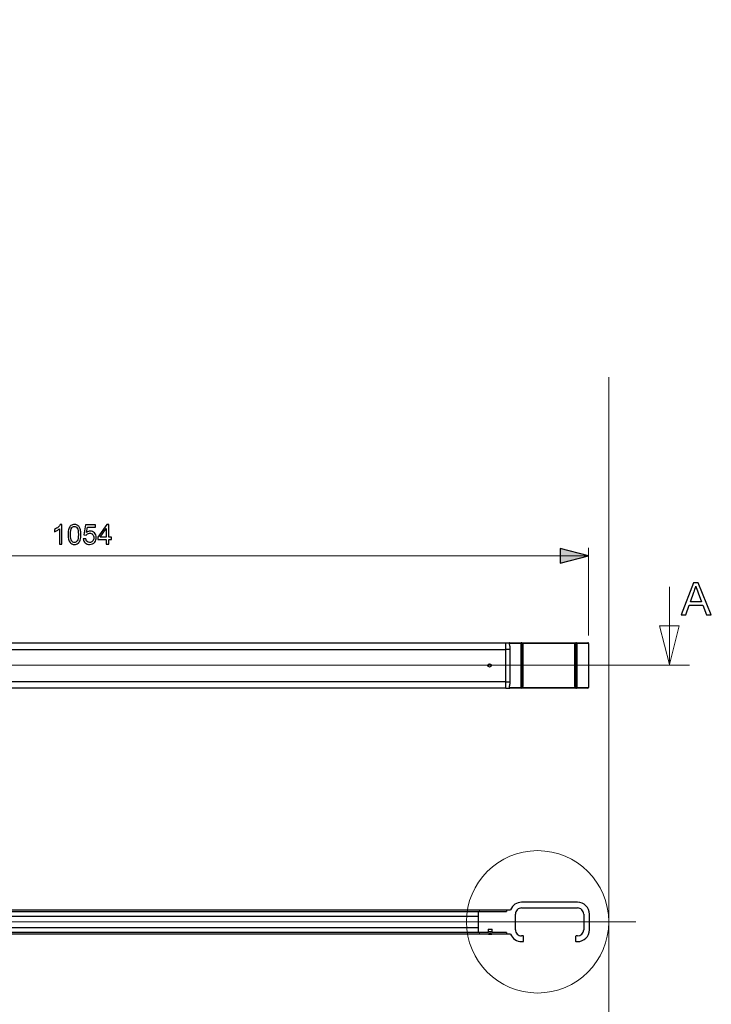
# Model space of a CAD drawing. Units: centimetres. Extents: x -12.2 to 12.6, y -25.4 to 32.9.
# Drawn here: x -0.4 to 10.3, y 2.5 to 17.7 of the extents above; entities that cross this region are included whole.
import ezdxf
from ezdxf.lldxf.tags import DXFTag

# ---------------------------------------------------------------- set-up
doc = ezdxf.new("R2010")
doc.units = ezdxf.units.CM
doc.header["$MEASUREMENT"] = 0
doc.layers.add('ZEICHNUNG', color=7, linetype='Continuous')
tags = doc.linetypes.add('New Line1', pattern=[9.9, 6.3, -1.2, 1.2, -1.2]).pattern_tags.tags
tags[10:11] = [DXFTag(74, 4), DXFTag(75, 0), DXFTag(340, '0'), DXFTag(46, 1.0), DXFTag(50, 0.0), DXFTag(44, 0.0), DXFTag(45, 0.0)]
tags[8:9] = [DXFTag(74, 4), DXFTag(75, 0), DXFTag(340, '0'), DXFTag(46, 1.0), DXFTag(50, 0.0), DXFTag(44, 0.0), DXFTag(45, 0.0)]
tags[6:7] = [DXFTag(74, 4), DXFTag(75, 0), DXFTag(340, '0'), DXFTag(46, 1.0), DXFTag(50, 0.0), DXFTag(44, 0.0), DXFTag(45, 0.0)]
tags[4:5] = [DXFTag(74, 4), DXFTag(75, 0), DXFTag(340, '0'), DXFTag(46, 1.0), DXFTag(50, 0.0), DXFTag(44, 0.0), DXFTag(45, 0.0)]
tags = doc.linetypes.add('New Line2', pattern=[20.2, 12.7, -2.5, 2.5, -2.5]).pattern_tags.tags
tags[10:11] = [DXFTag(74, 4), DXFTag(75, 0), DXFTag(340, '0'), DXFTag(46, 1.0), DXFTag(50, 0.0), DXFTag(44, 0.0), DXFTag(45, 0.0)]
tags[8:9] = [DXFTag(74, 4), DXFTag(75, 0), DXFTag(340, '0'), DXFTag(46, 1.0), DXFTag(50, 0.0), DXFTag(44, 0.0), DXFTag(45, 0.0)]
tags[6:7] = [DXFTag(74, 4), DXFTag(75, 0), DXFTag(340, '0'), DXFTag(46, 1.0), DXFTag(50, 0.0), DXFTag(44, 0.0), DXFTag(45, 0.0)]
tags[4:5] = [DXFTag(74, 4), DXFTag(75, 0), DXFTag(340, '0'), DXFTag(46, 1.0), DXFTag(50, 0.0), DXFTag(44, 0.0), DXFTag(45, 0.0)]

msp = doc.modelspace()

# ---------------------------------------------------------------- hatches: boundary and pattern name
at = {"layer": 'ZEICHNUNG', "true_color": 0x9d9e9e}
h = msp.add_hatch(color=253, dxfattribs=at)
edge = h.paths.add_edge_path()
edge.add_spline(control_points=[(7.93334, 9.28483), (7.93334, 9.28483), (7.93334, 9.51052), (7.93334, 9.51052), (7.93334, 9.51052), (8.37218, 9.39767), (8.37218, 9.39767), (8.37218, 9.39767), (7.93334, 9.28483), (7.93334, 9.28483)], knot_values=[0, 0, 0, 0, 0.33333333, 0.33333333, 0.33333333, 0.66666667, 0.66666667, 0.66666667, 1, 1, 1, 1], degree=3, periodic=1)
h = msp.add_hatch(color=253, dxfattribs=at)
edge = h.paths.add_edge_path()
edge.add_spline(control_points=[(8.37218, 9.39767), (8.37218, 9.39767), (8.37218, 9.39767), (8.37218, 9.39767)], knot_values=[0, 0, 0, 0, 1, 1, 1, 1], degree=3, periodic=1)

# ---------------------------------------------------------------- linework, layer by layer
at = {"lineweight": 9}
for points, knots in [([(8.68197, 3.75224), (8.68197, 4.35876), (8.19029, 4.85044), (7.58377, 4.85044), (6.97725, 4.85044), (6.48556, 4.35876), (6.48556, 3.75224), (6.48556, 3.14572), (6.97724, 2.65403), (7.58376, 2.65403), (8.19028, 2.65403), (8.68197, 3.14571), (8.68197, 3.75223), (8.68197, 32.86519), (8.68197, -25.36072), (8.68197, 3.75224)], [0, 0, 0, 0, 0.25, 0.25, 0.25, 0.5, 0.5, 0.5, 0.75, 0.75, 0.75, 1, 1, 1, 1.00001, 1.00001, 1.00001, 1.00001]), ([(9.4688, 8.32172), (9.4688, 8.32172), (9.7688, 8.32172), (9.7688, 8.32172), (9.7688, 8.32172), (9.6188, 7.72172), (9.6188, 7.72172)], [0, 0, 0, 0, 0.5, 0.5, 0.5, 1, 1, 1, 1])]:
    msp.add_open_spline(points, degree=3, knots=knots, dxfattribs=at)
for points, knots in [([(9.80089, 8.48747), (9.80089, 8.48747), (9.99163, 8.98469), (9.99163, 8.98469), (9.99163, 8.98469), (10.06397, 8.98469), (10.06397, 8.98469), (10.06397, 8.98469), (10.26639, 8.48747), (10.26639, 8.48747), (10.26639, 8.48747), (10.19151, 8.48747), (10.19151, 8.48747), (10.19151, 8.48747), (10.13399, 8.63816), (10.13399, 8.63816), (10.13399, 8.63816), (9.92461, 8.63816), (9.92461, 8.63816), (9.92461, 8.63816), (9.87068, 8.48747), (9.87068, 8.48747), (9.87068, 8.48747), (9.80089, 8.48747), (9.80089, 8.48747)], [0, 0, 0, 0, 0.125, 0.125, 0.125, 0.25, 0.25, 0.25, 0.375, 0.375, 0.375, 0.5, 0.5, 0.5, 0.625, 0.625, 0.625, 0.75, 0.75, 0.75, 0.875, 0.875, 0.875, 1, 1, 1, 1]), ([(9.94394, 8.69164), (9.94394, 8.69164), (10.11339, 8.69164), (10.11339, 8.69164), (10.11339, 8.69164), (10.06153, 8.82948), (10.06153, 8.82948), (10.04591, 8.87138), (10.0341, 8.90599), (10.02589, 8.9333), (10.01906, 8.90089), (10.00991, 8.86906), (9.99846, 8.83758), (9.99846, 8.83758), (9.94394, 8.69164), (9.94394, 8.69164)], [0, 0, 0, 0, 0.2, 0.2, 0.2, 0.4, 0.4, 0.4, 0.6, 0.6, 0.6, 0.8, 0.8, 0.8, 1, 1, 1, 1])]:
    msp.add_open_spline(points, degree=3, knots=knots)
for points in [[(9.6188, 8.92172), (9.6188, 8.92172), (9.6188, 7.72172), (9.6188, 7.72172)], [(9.6188, 7.72172), (9.6188, 7.72172), (9.4688, 8.32172), (9.4688, 8.32172)]]:
    msp.add_open_spline(points, degree=3, dxfattribs=at)
at = {"linetype": 'New Line1', "lineweight": 9}
msp.add_open_spline([(-10.93238, 7.7134), (-10.93238, 7.7134), (9.93036, 7.7134), (9.93036, 7.7134)], degree=3, dxfattribs=at)
at = {"layer": 'ZEICHNUNG'}
for points, knots in [([(0.23892, 9.58012), (0.23892, 9.58012), (0.20167, 9.58012), (0.20167, 9.58012), (0.20167, 9.58012), (0.20167, 9.81733), (0.20167, 9.81733), (0.19271, 9.80872), (0.18092, 9.80018), (0.16639, 9.79164), (0.15185, 9.78311), (0.13873, 9.77669), (0.12716, 9.77245), (0.12716, 9.77245), (0.12716, 9.80844), (0.12716, 9.80844), (0.14797, 9.81817), (0.16618, 9.83003), (0.18177, 9.844), (0.19736, 9.8579), (0.20844, 9.87137), (0.21493, 9.88449), (0.21493, 9.88449), (0.23892, 9.88449), (0.23892, 9.88449), (0.23892, 9.88449), (0.23892, 9.58012), (0.23892, 9.58012)], [0, 0, 0, 0, 0.11111111, 0.11111111, 0.11111111, 0.22222222, 0.22222222, 0.22222222, 0.33333333, 0.33333333, 0.33333333, 0.44444444, 0.44444444, 0.44444444, 0.55555556, 0.55555556, 0.55555556, 0.66666667, 0.66666667, 0.66666667, 0.77777778, 0.77777778, 0.77777778, 0.88888889, 0.88888889, 0.88888889, 1, 1, 1, 1]), ([(0.33466, 9.7297), (0.33466, 9.76547), (0.33833, 9.7944), (0.34567, 9.81627), (0.35307, 9.83821), (0.36401, 9.85507), (0.37855, 9.86686), (0.39301, 9.87864), (0.41128, 9.88449), (0.4333, 9.88449), (0.44952, 9.88449), (0.46378, 9.88125), (0.47612, 9.87469), (0.4884, 9.86813), (0.49856, 9.85867), (0.50646, 9.84632), (0.51436, 9.83405), (0.52057, 9.81902), (0.52509, 9.80131), (0.52967, 9.7836), (0.53193, 9.75968), (0.53193, 9.7297), (0.53193, 9.69414), (0.52826, 9.66535), (0.521, 9.64348), (0.51373, 9.62154), (0.50279, 9.60467), (0.48826, 9.59282), (0.47379, 9.58097), (0.45545, 9.57504), (0.4333, 9.57504), (0.40416, 9.57504), (0.38123, 9.58541), (0.36458, 9.60623), (0.34461, 9.63163), (0.33466, 9.67276), (0.33466, 9.7297)], [0, 0, 0, 0, 0.08333333, 0.08333333, 0.08333333, 0.16666667, 0.16666667, 0.16666667, 0.25, 0.25, 0.25, 0.33333333, 0.33333333, 0.33333333, 0.41666667, 0.41666667, 0.41666667, 0.5, 0.5, 0.5, 0.58333333, 0.58333333, 0.58333333, 0.66666667, 0.66666667, 0.66666667, 0.75, 0.75, 0.75, 0.83333333, 0.83333333, 0.83333333, 0.91666667, 0.91666667, 0.91666667, 1, 1, 1, 1]), ([(0.5701, 9.65971), (0.5701, 9.65971), (0.60905, 9.66267), (0.60905, 9.66267), (0.61194, 9.64369), (0.61864, 9.62944), (0.62908, 9.61984), (0.63953, 9.61032), (0.6523, 9.60552), (0.66732, 9.60552), (0.68546, 9.60552), (0.70063, 9.61229), (0.71297, 9.62577), (0.72525, 9.63932), (0.73139, 9.65724), (0.73139, 9.67953), (0.73139, 9.70077), (0.72553, 9.71749), (0.71375, 9.72977), (0.70197, 9.74204), (0.68637, 9.74818), (0.66697, 9.74818), (0.65491, 9.74818), (0.64411, 9.74543), (0.63452, 9.73993), (0.62499, 9.73442), (0.61751, 9.7273), (0.61201, 9.71855), (0.61201, 9.71855), (0.57687, 9.72363), (0.57687, 9.72363), (0.57687, 9.72363), (0.60608, 9.87941), (0.60608, 9.87941), (0.60608, 9.87941), (0.75637, 9.87941), (0.75637, 9.87941), (0.75637, 9.87941), (0.75637, 9.84385), (0.75637, 9.84385), (0.75637, 9.84385), (0.63579, 9.84385), (0.63579, 9.84385), (0.63579, 9.84385), (0.61963, 9.76208), (0.61963, 9.76208), (0.63776, 9.77485), (0.65681, 9.7812), (0.67671, 9.7812), (0.7031, 9.7812), (0.72539, 9.77203), (0.74352, 9.75369), (0.76166, 9.73534), (0.77076, 9.71178), (0.77076, 9.68299), (0.77076, 9.65554), (0.76279, 9.63184), (0.74684, 9.61187), (0.72744, 9.58732), (0.70091, 9.57504), (0.66732, 9.57504), (0.63981, 9.57504), (0.61737, 9.5828), (0.59994, 9.59825), (0.58252, 9.6137), (0.57257, 9.63417), (0.5701, 9.65971)], [0, 0, 0, 0, 0.04545455, 0.04545455, 0.04545455, 0.09090909, 0.09090909, 0.09090909, 0.13636364, 0.13636364, 0.13636364, 0.18181818, 0.18181818, 0.18181818, 0.22727273, 0.22727273, 0.22727273, 0.27272727, 0.27272727, 0.27272727, 0.31818182, 0.31818182, 0.31818182, 0.36363636, 0.36363636, 0.36363636, 0.40909091, 0.40909091, 0.40909091, 0.45454545, 0.45454545, 0.45454545, 0.5, 0.5, 0.5, 0.54545455, 0.54545455, 0.54545455, 0.59090909, 0.59090909, 0.59090909, 0.63636364, 0.63636364, 0.63636364, 0.68181818, 0.68181818, 0.68181818, 0.72727273, 0.72727273, 0.72727273, 0.77272727, 0.77272727, 0.77272727, 0.81818182, 0.81818182, 0.81818182, 0.86363636, 0.86363636, 0.86363636, 0.90909091, 0.90909091, 0.90909091, 0.95454545, 0.95454545, 0.95454545, 1, 1, 1, 1]), ([(0.9245, 9.58012), (0.9245, 9.58012), (0.9245, 9.65251), (0.9245, 9.65251), (0.9245, 9.65251), (0.79284, 9.65251), (0.79284, 9.65251), (0.79284, 9.65251), (0.79284, 9.6868), (0.79284, 9.6868), (0.79284, 9.6868), (0.93127, 9.88322), (0.93127, 9.88322), (0.93127, 9.88322), (0.96175, 9.88322), (0.96175, 9.88322), (0.96175, 9.88322), (0.96175, 9.6868), (0.96175, 9.6868), (0.96175, 9.6868), (1.00281, 9.6868), (1.00281, 9.6868), (1.00281, 9.6868), (1.00281, 9.65251), (1.00281, 9.65251), (1.00281, 9.65251), (0.96175, 9.65251), (0.96175, 9.65251), (0.96175, 9.65251), (0.96175, 9.58012), (0.96175, 9.58012), (0.96175, 9.58012), (0.9245, 9.58012), (0.9245, 9.58012)], [0, 0, 0, 0, 0.09090909, 0.09090909, 0.09090909, 0.18181818, 0.18181818, 0.18181818, 0.27272727, 0.27272727, 0.27272727, 0.36363636, 0.36363636, 0.36363636, 0.45454545, 0.45454545, 0.45454545, 0.54545455, 0.54545455, 0.54545455, 0.63636364, 0.63636364, 0.63636364, 0.72727273, 0.72727273, 0.72727273, 0.81818182, 0.81818182, 0.81818182, 0.90909091, 0.90909091, 0.90909091, 1, 1, 1, 1]), ([(0.37276, 9.72956), (0.37276, 9.67967), (0.37855, 9.64651), (0.39019, 9.63014), (0.40183, 9.6137), (0.41622, 9.60552), (0.4333, 9.60552), (0.45037, 9.60552), (0.46476, 9.61377), (0.4764, 9.63021), (0.48805, 9.64672), (0.49383, 9.67981), (0.49383, 9.72956), (0.49383, 9.77944), (0.48805, 9.8126), (0.4764, 9.82897), (0.46483, 9.84541), (0.4503, 9.85359), (0.43287, 9.85359), (0.4158, 9.85359), (0.40211, 9.84632), (0.39188, 9.83186), (0.37911, 9.81345), (0.37276, 9.7793), (0.37276, 9.72956)], [0, 0, 0, 0, 0.125, 0.125, 0.125, 0.25, 0.25, 0.25, 0.375, 0.375, 0.375, 0.5, 0.5, 0.5, 0.625, 0.625, 0.625, 0.75, 0.75, 0.75, 0.875, 0.875, 0.875, 1, 1, 1, 1]), ([(0.9245, 9.6868), (0.9245, 9.6868), (0.9245, 9.82318), (0.9245, 9.82318), (0.9245, 9.82318), (0.82946, 9.6868), (0.82946, 9.6868), (0.82946, 9.6868), (0.9245, 9.6868), (0.9245, 9.6868)], [0, 0, 0, 0, 0.33333333, 0.33333333, 0.33333333, 0.66666667, 0.66666667, 0.66666667, 1, 1, 1, 1])]:
    msp.add_open_spline(points, degree=3, knots=knots, dxfattribs=at)
at = {"layer": 'ZEICHNUNG', "color": 253}
msp.add_open_spline([(7.93334, 9.28483), (7.93334, 9.28483), (7.93334, 9.51052), (7.93334, 9.51052), (7.93334, 9.51052), (8.37218, 9.39767), (8.37218, 9.39767), (8.37218, 9.39767), (7.93334, 9.28483), (7.93334, 9.28483)], degree=3, knots=[0, 0, 0, 0, 0.33333333, 0.33333333, 0.33333333, 0.66666667, 0.66666667, 0.66666667, 1, 1, 1, 1], dxfattribs=at)
at = {"layer": 'ZEICHNUNG', "color": 253, "lineweight": 9}
msp.add_open_spline([(7.93334, 9.28483), (7.93334, 9.28483), (7.93334, 9.51052), (7.93334, 9.51052), (7.93334, 9.51052), (8.37218, 9.39767), (8.37218, 9.39767)], degree=3, knots=[0, 0, 0, 0, 0.5, 0.5, 0.5, 1, 1, 1, 1], dxfattribs=at)
for points in [[(8.37218, 8.17226), (8.37218, 8.17226), (8.37218, 9.52306), (8.37218, 9.52306)], [(-8.03303, 9.39767), (-8.03303, 9.39767), (8.37218, 9.39767), (8.37218, 9.39767)], [(8.37218, 9.39767), (8.37218, 9.39767), (8.37218, 9.39767), (8.37218, 9.39767)]]:
    msp.add_open_spline(points, degree=3, dxfattribs=at)
at = {"layer": 'ZEICHNUNG', "color": 253}
msp.add_open_spline([(8.37218, 9.39767), (8.37218, 9.39767), (8.37218, 9.39767), (8.37218, 9.39767)], degree=3, dxfattribs=at)
at = {"layer": 'ZEICHNUNG', "lineweight": 30}
for points in [[(-6.79173, 8.05565), (-6.79173, 8.05565), (7.09326, 8.05565), (7.09326, 8.05565)], [(7.09326, 7.95911), (7.09326, 7.95911), (7.09326, 8.05941), (7.09326, 8.05941)], [(7.09326, 8.05941), (7.09326, 8.05941), (7.14342, 8.05941), (7.14342, 8.05941)], [(7.14342, 8.05396), (7.14342, 8.05396), (7.14342, 8.05941), (7.14342, 8.05941)], [(7.15346, 8.05941), (7.14941, 8.05939), (7.14565, 8.05735), (7.14342, 8.05396)], [(7.14342, 8.05396), (7.14342, 8.05396), (7.14412, 8.04688), (7.14412, 8.04688)], [(7.15661, 8.05941), (7.1497, 8.0594), (7.14411, 8.05379), (7.14412, 8.04688)], [(7.15661, 8.05941), (7.15661, 8.05941), (7.32648, 8.05941), (7.32648, 8.05941)], [(7.32648, 8.04688), (7.32648, 8.04688), (7.32648, 8.05941), (7.32648, 8.05941)], [(7.32648, 8.05941), (7.32648, 8.05941), (7.33149, 8.05941), (7.33149, 8.05941)], [(7.33149, 8.04688), (7.33149, 8.04688), (7.33149, 8.05941), (7.33149, 8.05941)], [(7.33149, 8.05941), (7.33149, 8.05941), (8.1841, 8.05941), (8.1841, 8.05941)], [(8.1841, 8.04688), (8.1841, 8.04688), (8.1841, 8.05941), (8.1841, 8.05941)], [(8.1841, 8.05941), (8.1841, 8.05941), (8.18912, 8.05941), (8.18912, 8.05941)], [(8.18912, 8.04688), (8.18912, 8.04688), (8.18912, 8.05941), (8.18912, 8.05941)], [(8.18912, 8.05941), (8.18912, 8.05941), (8.35964, 8.05941), (8.35964, 8.05941)], [(7.09326, 7.95911), (7.09326, 7.95911), (7.15639, 7.95911), (7.15639, 7.95911)], [(7.09326, 7.45757), (7.09326, 7.45757), (7.09326, 7.95911), (7.09326, 7.95911)], [(7.09326, 7.46133), (7.09326, 7.46133), (7.09326, 7.95535), (7.09326, 7.95535)], [(7.32648, 8.04688), (7.32648, 8.04688), (7.14412, 8.04688), (7.14412, 8.04688)], [(7.15639, 7.95911), (7.15639, 7.95911), (7.15639, 7.45757), (7.15639, 7.45757)], [(7.32648, 8.04688), (7.32648, 8.04688), (7.32648, 7.3698), (7.32648, 7.3698)], [(7.33149, 8.04688), (7.33149, 8.04688), (7.32648, 8.04688), (7.32648, 8.04688)], [(7.34403, 7.38234), (7.34403, 7.38234), (7.34403, 8.03434), (7.34403, 8.03434)], [(7.34403, 8.03434), (7.34403, 8.03434), (7.35657, 8.03434), (7.35657, 8.03434)], [(7.35657, 8.03434), (7.35657, 8.03434), (7.35657, 7.38234), (7.35657, 7.38234)], [(8.15903, 7.38234), (8.15903, 7.38234), (8.15903, 8.03434), (8.15903, 8.03434)], [(8.17156, 8.03434), (8.17156, 8.03434), (8.15903, 8.03434), (8.15903, 8.03434)], [(8.17156, 8.03434), (8.17156, 8.03434), (8.17156, 7.38234), (8.17156, 7.38234)], [(8.18912, 8.04688), (8.18912, 8.04688), (8.1841, 8.04688), (8.1841, 8.04688)], [(8.18912, 8.04688), (8.18912, 8.04688), (8.18912, 7.3698), (8.18912, 7.3698)], [(8.37218, 8.04688), (8.37218, 8.04688), (8.18912, 8.04688), (8.18912, 8.04688)], [(8.37218, 8.04688), (8.37218, 8.04688), (8.37218, 7.3698), (8.37218, 7.3698)], [(7.09326, 7.35727), (7.09326, 7.35727), (7.09326, 7.45757), (7.09326, 7.45757)], [(7.09326, 7.45757), (7.09326, 7.45757), (7.15639, 7.45757), (7.15639, 7.45757)], [(-6.79173, 7.36103), (-6.79173, 7.36103), (7.09326, 7.36103), (7.09326, 7.36103)], [(7.09326, 7.35727), (7.09326, 7.35727), (7.14342, 7.35727), (7.14342, 7.35727)], [(7.14412, 7.3698), (7.14412, 7.3698), (7.14342, 7.36271), (7.14342, 7.36271)], [(7.14342, 7.35727), (7.14342, 7.35727), (7.14342, 7.36271), (7.14342, 7.36271)], [(7.14342, 7.36271), (7.14565, 7.35932), (7.14941, 7.35728), (7.15346, 7.35727)], [(7.14412, 7.3698), (7.14411, 7.3629), (7.1497, 7.35728), (7.15661, 7.35727)], [(7.14412, 7.3698), (7.14412, 7.3698), (7.32648, 7.3698), (7.32648, 7.3698)], [(7.32648, 7.35727), (7.32648, 7.35727), (7.15661, 7.35727), (7.15661, 7.35727)], [(7.32648, 7.3698), (7.32648, 7.3698), (7.33149, 7.3698), (7.33149, 7.3698)], [(7.32648, 7.3698), (7.32648, 7.3698), (7.32648, 7.35727), (7.32648, 7.35727)], [(7.33149, 7.35727), (7.33149, 7.35727), (7.32648, 7.35727), (7.32648, 7.35727)], [(7.33149, 7.3698), (7.33841, 7.3698), (7.34403, 7.37541), (7.34403, 7.38234)], [(7.33149, 7.35727), (7.34535, 7.35727), (7.35657, 7.36849), (7.35657, 7.38234)], [(7.33149, 7.3698), (7.33149, 7.3698), (7.33149, 7.35727), (7.33149, 7.35727)], [(8.1841, 7.35727), (8.1841, 7.35727), (7.33149, 7.35727), (7.33149, 7.35727)], [(7.34403, 7.38234), (7.34403, 7.38234), (7.35657, 7.38234), (7.35657, 7.38234)], [(8.17156, 7.38234), (8.17156, 7.38234), (8.15903, 7.38234), (8.15903, 7.38234)], [(8.1841, 7.3698), (8.1841, 7.3698), (8.1841, 7.35727), (8.1841, 7.35727)], [(8.1841, 7.3698), (8.1841, 7.3698), (8.18912, 7.3698), (8.18912, 7.3698)], [(8.18912, 7.35727), (8.18912, 7.35727), (8.1841, 7.35727), (8.1841, 7.35727)], [(8.18912, 7.3698), (8.18912, 7.3698), (8.37218, 7.3698), (8.37218, 7.3698)], [(8.18912, 7.3698), (8.18912, 7.3698), (8.18912, 7.35727), (8.18912, 7.35727)], [(8.35964, 7.35727), (8.35964, 7.35727), (8.18912, 7.35727), (8.18912, 7.35727)], [(8.35964, 7.35727), (8.36656, 7.35727), (8.37218, 7.36287), (8.37218, 7.3698)], [(7.33759, 4.05428), (7.26262, 4.05428), (7.19524, 4.00858), (7.1675, 3.93893)], [(8.20023, 4.05428), (8.20023, 4.05428), (7.33759, 4.05428), (7.33759, 4.05428)], [(7.33759, 3.96651), (7.33759, 3.96651), (8.20023, 3.96651), (8.20023, 3.96651)], [(-7.94168, 3.93893), (-7.94168, 3.93893), (7.10437, 3.93893), (7.10437, 3.93893)], [(-7.94168, 3.91385), (-7.94168, 3.91385), (7.10437, 3.91385), (7.10437, 3.91385)], [(6.66553, 3.88878), (6.66553, 3.88878), (6.66553, 3.61293), (6.66553, 3.61293)], [(6.69061, 3.91385), (6.69061, 3.91385), (7.10437, 3.91385), (7.10437, 3.91385)], [(7.10437, 3.93893), (7.10437, 3.93893), (7.10437, 3.91385), (7.10437, 3.91385)], [(7.10437, 3.93893), (7.10437, 3.93893), (7.1675, 3.93893), (7.1675, 3.93893)], [(7.2423, 3.63049), (7.2423, 3.63049), (7.2423, 3.87122), (7.2423, 3.87122)], [(8.29552, 3.87122), (8.29552, 3.87122), (8.29552, 3.63049), (8.29552, 3.63049)], [(8.38329, 3.63049), (8.38329, 3.63049), (8.38329, 3.87122), (8.38329, 3.87122)], [(6.82226, 3.58786), (6.82226, 3.58786), (-7.94168, 3.58786), (-7.94168, 3.58786)], [(6.82853, 3.56278), (6.82853, 3.56278), (-7.94168, 3.56278), (-7.94168, 3.56278)], [(6.82226, 3.58786), (6.82226, 3.58786), (6.69061, 3.58786), (6.69061, 3.58786)], [(6.82226, 3.63801), (6.82226, 3.63801), (6.88495, 3.63801), (6.88495, 3.63801)], [(6.82226, 3.63801), (6.82226, 3.63801), (6.82226, 3.58786), (6.82226, 3.58786)], [(6.88495, 3.58786), (6.8674, 3.60458), (6.83981, 3.60458), (6.82226, 3.58786)], [(6.82853, 3.56278), (6.82853, 3.56278), (6.87868, 3.56278), (6.87868, 3.56278)], [(7.10437, 3.56278), (7.10437, 3.56278), (6.87868, 3.56278), (6.87868, 3.56278)], [(6.88495, 3.58786), (6.88495, 3.58786), (6.88495, 3.63801), (6.88495, 3.63801)], [(7.10437, 3.58786), (7.10437, 3.58786), (6.88495, 3.58786), (6.88495, 3.58786)], [(7.10437, 3.58786), (7.10437, 3.58786), (7.10437, 3.56278), (7.10437, 3.56278)], [(7.1675, 3.56278), (7.1675, 3.56278), (7.10437, 3.56278), (7.10437, 3.56278)], [(7.1675, 3.56278), (7.19524, 3.49314), (7.26262, 3.44743), (7.33759, 3.44743)], [(7.35514, 3.53519), (7.35514, 3.53519), (7.33759, 3.53519), (7.33759, 3.53519)], [(7.36768, 3.45996), (7.36768, 3.45996), (7.36768, 3.52266), (7.36768, 3.52266)], [(8.17014, 3.52266), (8.17014, 3.52266), (8.17014, 3.45996), (8.17014, 3.45996)], [(8.20023, 3.53519), (8.20023, 3.53519), (8.18267, 3.53519), (8.18267, 3.53519)], [(8.20023, 3.44743), (8.30133, 3.44743), (8.38329, 3.52939), (8.38329, 3.63049)], [(8.20023, 3.53519), (8.25285, 3.53519), (8.29552, 3.57786), (8.29552, 3.63049)], [(7.33759, 3.44743), (7.33759, 3.44743), (7.35514, 3.44743), (7.35514, 3.44743)], [(7.35514, 3.44743), (7.36206, 3.44743), (7.36768, 3.45304), (7.36768, 3.45996)], [(8.18267, 3.44743), (8.18267, 3.44743), (8.20023, 3.44743), (8.20023, 3.44743)]]:
    msp.add_open_spline(points, degree=3, dxfattribs=at)
for points, knots in [([(7.14342, 8.05941), (7.14346, 8.05941), (7.14349, 8.05941), (7.14352, 8.05941), (7.14585, 8.05941), (7.14824, 8.05941), (7.15024, 8.05941), (7.1514, 8.05941), (7.15243, 8.05941), (7.15346, 8.05941)], [0, 0, 0, 0, 0.33333333, 0.33333333, 0.33333333, 0.66666667, 0.66666667, 0.66666667, 1, 1, 1, 1]), ([(7.35657, 8.03434), (7.35657, 8.04098), (7.35392, 8.04737), (7.34922, 8.05207), (7.34452, 8.05677), (7.33815, 8.05941), (7.33149, 8.05941)], [0, 0, 0, 0, 0.5, 0.5, 0.5, 1, 1, 1, 1]), ([(8.1841, 8.05941), (8.17746, 8.05941), (8.17108, 8.05677), (8.16637, 8.05207), (8.16167, 8.04737), (8.15903, 8.04098), (8.15903, 8.03434)], [0, 0, 0, 0, 0.5, 0.5, 0.5, 1, 1, 1, 1]), ([(8.37218, 8.04688), (8.37218, 8.0502), (8.37086, 8.05338), (8.3685, 8.05574), (8.36616, 8.05809), (8.36296, 8.05941), (8.35964, 8.05941)], [0, 0, 0, 0, 0.5, 0.5, 0.5, 1, 1, 1, 1]), ([(7.14412, 8.04688), (7.14458, 8.04424), (7.14506, 8.0416), (7.14566, 8.03861), (7.14693, 8.03222), (7.14876, 8.02421), (7.15053, 8.01527), (7.15238, 8.00585), (7.15418, 7.99542), (7.15514, 7.98441), (7.15587, 7.97619), (7.15613, 7.96765), (7.15639, 7.95911)], [0, 0, 0, 0, 0.25, 0.25, 0.25, 0.5, 0.5, 0.5, 0.75, 0.75, 0.75, 1, 1, 1, 1]), ([(7.34403, 8.03434), (7.34403, 8.03766), (7.34271, 8.04085), (7.34036, 8.0432), (7.33801, 8.04555), (7.33482, 8.04688), (7.33149, 8.04688)], [0, 0, 0, 0, 0.5, 0.5, 0.5, 1, 1, 1, 1]), ([(8.1841, 8.04688), (8.18078, 8.04688), (8.1776, 8.04555), (8.17524, 8.0432), (8.17288, 8.04085), (8.17156, 8.03766), (8.17156, 8.03434)], [0, 0, 0, 0, 0.5, 0.5, 0.5, 1, 1, 1, 1]), ([(6.86757, 7.70834), (6.86757, 7.72218), (6.85635, 7.73342), (6.8425, 7.73342), (6.82865, 7.73342), (6.81742, 7.72218), (6.81742, 7.70834), (6.81742, 7.69449), (6.82864, 7.68326), (6.8425, 7.68326), (6.85635, 7.68326), (6.86757, 7.69449), (6.86757, 7.70834)], [0, 0, 0, 0, 0.25, 0.25, 0.25, 0.5, 0.5, 0.5, 0.75, 0.75, 0.75, 1, 1, 1, 1]), ([(7.15639, 7.45757), (7.15597, 7.44666), (7.15553, 7.43576), (7.1544, 7.4255), (7.15327, 7.41527), (7.15144, 7.40568), (7.14966, 7.39708), (7.14781, 7.38809), (7.146, 7.38016), (7.14486, 7.37402), (7.14458, 7.37254), (7.14435, 7.37117), (7.14412, 7.3698)], [0, 0, 0, 0, 0.25, 0.25, 0.25, 0.5, 0.5, 0.5, 0.75, 0.75, 0.75, 1, 1, 1, 1]), ([(7.15346, 7.35727), (7.15243, 7.35727), (7.1514, 7.35727), (7.15024, 7.35727), (7.14824, 7.35727), (7.14585, 7.35727), (7.14352, 7.35727), (7.14349, 7.35727), (7.14346, 7.35727), (7.14342, 7.35727)], [0, 0, 0, 0, 0.33333333, 0.33333333, 0.33333333, 0.66666667, 0.66666667, 0.66666667, 1, 1, 1, 1]), ([(8.15903, 7.38234), (8.15903, 7.37568), (8.16167, 7.36932), (8.16637, 7.36461), (8.17108, 7.3599), (8.17746, 7.35727), (8.1841, 7.35727)], [0, 0, 0, 0, 0.5, 0.5, 0.5, 1, 1, 1, 1]), ([(8.17156, 7.38234), (8.17156, 7.37902), (8.17288, 7.37582), (8.17524, 7.37348), (8.1776, 7.37112), (8.18078, 7.3698), (8.1841, 7.3698)], [0, 0, 0, 0, 0.5, 0.5, 0.5, 1, 1, 1, 1]), ([(7.33759, 3.96651), (7.31231, 3.96651), (7.28807, 3.95648), (7.27021, 3.9386), (7.25234, 3.92074), (7.2423, 3.8965), (7.2423, 3.87122)], [0, 0, 0, 0, 0.5, 0.5, 0.5, 1, 1, 1, 1]), ([(8.38329, 3.87122), (8.38329, 3.91978), (8.364, 3.96634), (8.32967, 4.00067), (8.29534, 4.035), (8.24878, 4.05428), (8.20023, 4.05428)], [0, 0, 0, 0, 0.5, 0.5, 0.5, 1, 1, 1, 1]), ([(8.29552, 3.87122), (8.29552, 3.8965), (8.28548, 3.92074), (8.26761, 3.9386), (8.24974, 3.95648), (8.22551, 3.96651), (8.20023, 3.96651)], [0, 0, 0, 0, 0.5, 0.5, 0.5, 1, 1, 1, 1]), ([(6.69061, 3.91385), (6.68396, 3.91385), (6.67758, 3.91122), (6.67288, 3.90652), (6.66818, 3.90182), (6.66553, 3.89543), (6.66553, 3.88878)], [0, 0, 0, 0, 0.5, 0.5, 0.5, 1, 1, 1, 1]), ([(6.66553, 3.61293), (6.66553, 3.60629), (6.66818, 3.59991), (6.67288, 3.5952), (6.67758, 3.5905), (6.68396, 3.58786), (6.69061, 3.58786)], [0, 0, 0, 0, 0.5, 0.5, 0.5, 1, 1, 1, 1]), ([(6.87868, 3.56278), (6.87277, 3.57068), (6.86347, 3.57532), (6.85361, 3.57532), (6.84374, 3.57532), (6.83445, 3.57068), (6.82853, 3.56278)], [0, 0, 0, 0, 0.5, 0.5, 0.5, 1, 1, 1, 1]), ([(7.2423, 3.63049), (7.2423, 3.60522), (7.25234, 3.58098), (7.27021, 3.56311), (7.28807, 3.54524), (7.31231, 3.53519), (7.33759, 3.53519)], [0, 0, 0, 0, 0.5, 0.5, 0.5, 1, 1, 1, 1]), ([(7.36768, 3.52266), (7.36768, 3.52599), (7.36636, 3.52918), (7.36401, 3.53153), (7.36166, 3.53388), (7.35846, 3.53519), (7.35514, 3.53519)], [0, 0, 0, 0, 0.5, 0.5, 0.5, 1, 1, 1, 1]), ([(8.18267, 3.53519), (8.17935, 3.53519), (8.17617, 3.53388), (8.17381, 3.53153), (8.17145, 3.52918), (8.17014, 3.52599), (8.17014, 3.52266)], [0, 0, 0, 0, 0.5, 0.5, 0.5, 1, 1, 1, 1]), ([(8.17014, 3.45996), (8.17014, 3.45664), (8.17145, 3.45346), (8.17381, 3.4511), (8.17617, 3.44876), (8.17935, 3.44743), (8.18267, 3.44743)], [0, 0, 0, 0, 0.5, 0.5, 0.5, 1, 1, 1, 1])]:
    msp.add_open_spline(points, degree=3, knots=knots, dxfattribs=at)
at = {"layer": 'ZEICHNUNG', "color": 8, "lineweight": 30}
for points in [[(-6.79173, 7.95535), (-6.79173, 7.95535), (7.09326, 7.95535), (7.09326, 7.95535)], [(8.16239, 8.04688), (8.16239, 8.04688), (7.35321, 8.04688), (7.35321, 8.04688)], [(-6.79173, 7.46133), (-6.79173, 7.46133), (7.09326, 7.46133), (7.09326, 7.46133)], [(7.35321, 7.3698), (7.35321, 7.3698), (8.16239, 7.3698), (8.16239, 7.3698)], [(-7.92412, 3.83862), (-7.92412, 3.83862), (6.66553, 3.83862), (6.66553, 3.83862)], [(-7.92412, 3.66309), (-7.92412, 3.66309), (6.66553, 3.66309), (6.66553, 3.66309)]]:
    msp.add_open_spline(points, degree=3, dxfattribs=at)
at = {"layer": 'ZEICHNUNG', "linetype": 'New Line2', "lineweight": 9}
msp.add_open_spline([(-8.88372, 3.75223), (-8.88372, 3.75223), (9.1028, 3.75223), (9.1028, 3.75223)], degree=3, dxfattribs=at)

doc.saveas('drawing.dxf')
